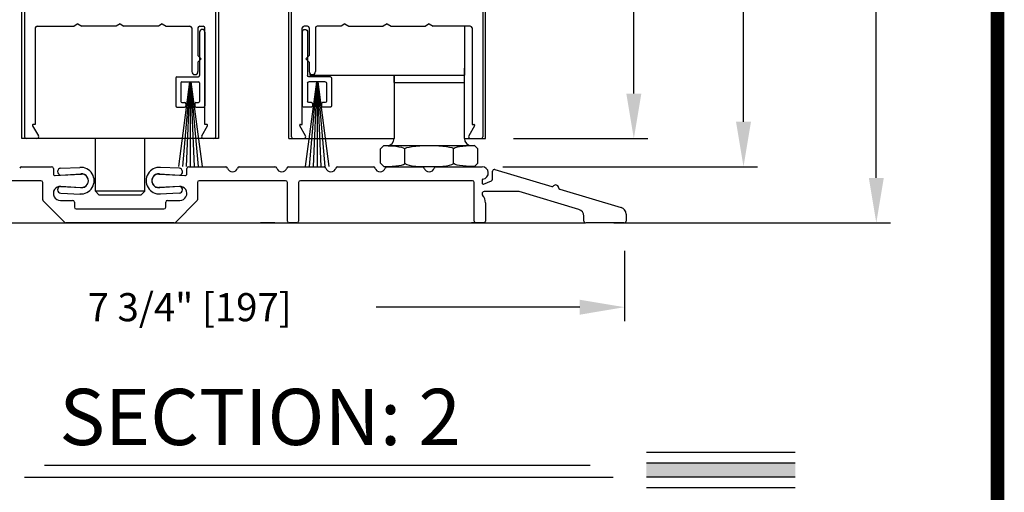
# Model space of a CAD drawing. Extents: x -8 to 7.6, y 0.1 to 10.8.
# Drawn here: x 5.4 to 7.6, y 3.3 to 4.3 of the extents above; entities that cross this region are included whole.
import ezdxf

# ---------------------------------------------------------------- set-up
doc = ezdxf.new("R2010")
doc.units = 0
doc.header["$MEASUREMENT"] = 0
doc.layers.get('0').update_dxf_attribs({"linetype": 'CONTINUOUS'})
doc.layers.get('DEFPOINTS').update_dxf_attribs({"linetype": 'CONTINUOUS'})
doc.styles.add('ROMANS', font='Romans.shx', dxfattribs={"height": 0.0625})
doc.styles.add('ROMANT', font='romant', dxfattribs={"height": 0.0625})
doc.dimstyles.get("Standard").update_dxf_attribs({"dimscale": 0, "dimtxt": 0.0625, "dimasz": 0.1, "dimexe": 0.03125, "dimexo": 0.0625, "dimgap": 0.09, "dimtad": 0, "dimdec": 4, "dimlfac": 4, "dimzin": 0, "dimdsep": 46, "dimlunit": 5, "dimtxsty": 'ROMANS', "dimcen": 0.09, "dimadec": 0, "dimazin": 0, "dimtfac": 1, "dimtdec": 6, "dimtofl": 0, "dimtmove": 0, "dimatfit": 3, "dimfxl": 0, "dimfrac": 2, "dimtolj": 1, "dimtzin": 0, "dimarcsym": 0})

# ---------------------------------------------------------------- blocks, each defined once
blk = doc.blocks.new('Sweep Strip 2')
at = {"ltscale": 0.25}
for p, q in [((31.3392, 20.892), (31.3392, 20.505)), ((31.3872, 20.892), (31.3872, 20.235)), ((31.1372, 20.495), (31.3292, 20.495)), ((31.1272, 20.485), (31.1272, 20.235)), ((31.2498, 20.45), (31.1504, 19.695)), ((31.1722, 20.44), (31.1722, 20.275)), ((31.1822, 20.45), (31.3292, 20.45)), ((31.2517, 20.45), (31.1857, 19.695)), ((31.2537, 20.45), (31.2207, 19.695)), ((31.2557, 20.45), (31.2557, 19.695)), ((31.2576, 20.45), (31.2906, 19.695)), ((31.2596, 20.45), (31.3257, 19.695)), ((31.2616, 20.45), (31.361, 19.695)), ((31.3392, 20.44), (31.3392, 20.275)), ((31.1822, 20.265), (31.2057, 20.265)), ((31.2157, 20.255), (31.2157, 20.235)), ((31.2957, 20.255), (31.2957, 20.235)), ((31.3057, 20.265), (31.3292, 20.265)), ((31.1372, 20.225), (31.2057, 20.225)), ((31.3057, 20.225), (31.3772, 20.225))]:
    blk.add_line(p, q, dxfattribs=at)
for centre, radius, start, end in [((31.3632, 20.892), 0.024, 0, 180), ((31.1372, 20.485), 0.01, 90, 180), ((31.3292, 20.505), 0.01, 270, 0), ((31.1822, 20.44), 0.01, 90, 180), ((31.3292, 20.44), 0.01, 0, 90), ((31.1372, 20.235), 0.01, 180, 270), ((31.1822, 20.275), 0.01, 180, 270), ((31.2057, 20.255), 0.01, 0, 90), ((31.2057, 20.235), 0.01, 270, 0), ((31.3057, 20.255), 0.01, 90, 180), ((31.3057, 20.235), 0.01, 180, 270), ((31.3292, 20.275), 0.01, 270, 0), ((31.3772, 20.235), 0.01, 270, 0)]:
    blk.add_arc(centre, radius, start, end, dxfattribs=at)
blk = doc.blocks.new('*D43')
at = {"color": 0, "lineweight": -2}
for p, q in [((4.7864, 3.827), (4.7864, 3.6707)), ((6.7208, 3.827), (6.7208, 3.6707)), ((4.8864, 3.702), (5.3392, 3.702)), ((6.6208, 3.702), (6.168, 3.702))]:
    blk.add_line(p, q, dxfattribs=at)
at = {"color": 0}
for points in [[(4.8864, 3.7186), (4.8864, 3.6853), (4.7864, 3.702)], [(6.6208, 3.7186), (6.6208, 3.6853), (6.7208, 3.702)]]:
    blk.add_solid(points, dxfattribs=at)
at = {"layer": 'DEFPOINTS', "color": 0}
for p in [(4.7864, 3.8895), (6.7208, 3.8895), (6.7208, 3.702)]:
    blk.add_point(p, dxfattribs=at)
at = {"color": 0, "insert": (5.7536, 3.702), "char_height": 0.0625, "attachment_point": 5, "style": 'ROMANS'}
blk.add_mtext('\\A1;7 3/4" [197]', dxfattribs=at)
blk = doc.blocks.new('*D41')
at = {"color": 0, "lineweight": -2}
for p, q in [((6.5324, 7.2886), (7.0163, 7.2886)), ((6.9851, 7.1886), (6.9851, 6.2862)), ((6.9851, 4.1145), (6.9851, 5.0169)), ((6.4497, 4.0145), (7.0163, 4.0145))]:
    blk.add_line(p, q, dxfattribs=at)
at = {"color": 0}
for points in [[(6.9684, 7.1886), (7.0017, 7.1886), (6.9851, 7.2886)], [(6.9684, 4.1145), (7.0017, 4.1145), (6.9851, 4.0145)]]:
    blk.add_solid(points, dxfattribs=at)
at = {"layer": 'DEFPOINTS', "color": 0}
for p in [(6.4699, 7.2886), (6.3872, 4.0145), (6.9851, 4.0145)]:
    blk.add_point(p, dxfattribs=at)
at = {"color": 0, "insert": (6.9851, 5.6516), "char_height": 0.0625, "attachment_point": 5, "rotation": 90, "style": 'ROMANS'}
blk.add_mtext('\\A1;DOOR OPENING HEIGHT', dxfattribs=at)
blk = doc.blocks.new('*D54')
at = {"color": 0, "lineweight": -2}
for p, q in [((6.4688, 9.2131), (7.3116, 9.2131)), ((7.2804, 9.1131), (7.2804, 6.7052)), ((7.2804, 3.9894), (7.2804, 6.3973)), ((6.6966, 3.8894), (7.3116, 3.8894))]:
    blk.add_line(p, q, dxfattribs=at)
at = {"color": 0}
for points in [[(7.2637, 9.1131), (7.297, 9.1131), (7.2804, 9.2131)], [(7.2637, 3.9894), (7.297, 3.9894), (7.2804, 3.8894)]]:
    blk.add_solid(points, dxfattribs=at)
at = {"layer": 'DEFPOINTS', "color": 0}
for p in [(6.4063, 9.2131), (6.6341, 3.8894), (7.2804, 3.8894)]:
    blk.add_point(p, dxfattribs=at)
at = {"color": 0, "insert": (7.2804, 6.5512), "char_height": 0.0625, "attachment_point": 5, "rotation": 90, "style": 'ROMANS'}
blk.add_mtext('\\A1;"C"', dxfattribs=at)
blk = doc.blocks.new('*D55')
at = {"color": 0, "lineweight": -2}
for p, q in [((6.4639, 5.7645), (6.7725, 5.7645)), ((6.7412, 5.6645), (6.7412, 5.3337)), ((6.7412, 4.177), (6.7412, 4.5079)), ((6.4739, 4.077), (6.7725, 4.077))]:
    blk.add_line(p, q, dxfattribs=at)
at = {"color": 0}
for points in [[(6.7245, 5.6645), (6.7579, 5.6645), (6.7412, 5.7645)], [(6.7245, 4.177), (6.7579, 4.177), (6.7412, 4.077)]]:
    blk.add_solid(points, dxfattribs=at)
at = {"layer": 'DEFPOINTS', "color": 0}
for p in [(6.4014, 5.7645), (6.7412, 5.7645), (6.4114, 4.077)]:
    blk.add_point(p, dxfattribs=at)
at = {"color": 0, "insert": (6.7412, 4.9208), "char_height": 0.0625, "attachment_point": 5, "rotation": 90, "style": 'ROMANS'}
blk.add_mtext('\\A1;6 3/4" [171]', dxfattribs=at)

msp = doc.modelspace()

# ---------------------------------------------------------------- linework, layer by layer
for p, q in [((5.3801458, 4.0770184), (5.3801458, 6.0047046)), ((5.8176458, 6.0047046), (5.8176458, 4.0770184)), ((5.9739094, 4.0770184), (5.9739094, 6.0047046)), ((6.4114094, 4.0770184), (6.4114094, 6.0047046)), ((5.3863958, 5.5730184), (5.3863958, 4.0810184)), ((5.8113958, 4.0810184), (5.8113958, 5.5730184)), ((5.9801594, 4.0810184), (5.9801594, 5.5730184)), ((6.4051594, 5.5730184), (6.4051594, 4.0810184)), ((5.4101458, 4.3230184), (5.4101458, 4.1082684)), ((5.4141458, 4.3270184), (5.4964856, 4.3270184)), ((5.5051458, 4.3320184), (5.4964856, 4.3270184)), ((5.5051458, 4.3320184), (5.5138061, 4.3270184)), ((5.5902356, 4.3270184), (5.5138061, 4.3270184)), ((5.5988958, 4.3320184), (5.5902356, 4.3270184)), ((5.5988958, 4.3320184), (5.6075561, 4.3270184)), ((5.6839856, 4.3270184), (5.6075561, 4.3270184)), ((5.6926458, 4.3320184), (5.6839856, 4.3270184)), ((5.6926458, 4.3320184), (5.7013061, 4.3270184)), ((5.7013061, 4.3270184), (5.7542708, 4.3270184)), ((5.7582708, 4.3230184), (5.7582708, 4.2260175)), ((5.7720208, 4.3230184), (5.7720208, 4.2616425)), ((5.7760208, 4.3270184), (5.7836458, 4.3270184)), ((5.7876458, 4.1082684), (5.7876458, 4.3230184)), ((6.0039094, 4.1082684), (6.0039094, 4.3230184)), ((6.0155344, 4.3270184), (6.0079094, 4.3270184)), ((6.0195344, 4.3230184), (6.0195344, 4.2616425)), ((6.0332844, 4.3230184), (6.0332844, 4.2260175)), ((6.0902491, 4.3270184), (6.0372844, 4.3270184)), ((6.0989094, 4.3320184), (6.0902491, 4.3270184)), ((6.0989094, 4.3320184), (6.1075696, 4.3270184)), ((6.1075696, 4.3270184), (6.1839991, 4.3270184)), ((6.1926594, 4.3320184), (6.1839991, 4.3270184)), ((6.1926594, 4.3320184), (6.2013196, 4.3270184)), ((6.2013196, 4.3270184), (6.2777491, 4.3270184)), ((6.2864094, 4.3320184), (6.2777491, 4.3270184)), ((6.2864094, 4.3320184), (6.2950696, 4.3270184)), ((6.3774094, 4.3270184), (6.2950696, 4.3270184)), ((6.3645344, 4.3270184), (6.3645344, 4.2176434)), ((6.3814094, 4.3230184), (6.3814094, 4.1082684)), ((5.7720208, 4.2616425), (5.7795208, 4.2541425)), ((5.7720208, 4.2466425), (5.7795208, 4.2541425)), ((6.0195344, 4.2616425), (6.0120344, 4.2541425)), ((6.0195344, 4.2466425), (6.0120344, 4.2541425)), ((5.7720208, 4.2466425), (5.7720208, 4.2260175)), ((6.0195344, 4.2466425), (6.0195344, 4.2260175)), ((6.3645344, 4.0770184), (6.3645344, 4.2332684)), ((6.0207844, 4.2220647), (6.0207844, 4.2176434)), ((6.0207844, 4.2176434), (6.3645344, 4.2176434)), ((6.2082844, 4.2176434), (6.3645344, 4.2176434)), ((6.2082844, 4.2176434), (6.2082844, 4.0770184)), ((6.2082844, 4.2020184), (6.2082844, 4.2176434)), ((6.3645344, 4.2020184), (6.3645344, 4.2176434)), ((6.2082844, 4.2020184), (6.3645344, 4.2020184)), ((6.2082844, 4.2020184), (6.3645344, 4.2020184)), ((5.4044493, 4.1056434), (5.4175119, 4.0830184)), ((5.4101458, 4.1082684), (5.4059649, 4.1082684)), ((5.7802798, 4.0830184), (5.7933424, 4.1056434)), ((5.7918268, 4.1082684), (5.7876458, 4.1082684)), ((6.0112754, 4.0830184), (5.9982129, 4.1056434)), ((5.9997284, 4.1082684), (6.0039094, 4.1082684)), ((6.3871059, 4.1056434), (6.3740434, 4.0830184)), ((6.3814094, 4.1082684), (6.3855904, 4.1082684)), ((5.8176458, 4.0770184), (5.3801458, 4.0770184)), ((5.4140478, 4.0770184), (5.3903958, 4.0770184)), ((5.5442083, 3.9597646), (5.5442083, 4.0770184)), ((5.6535833, 3.9597646), (5.6535833, 4.0770184)), ((5.8073958, 4.0770184), (5.7837439, 4.0770184)), ((5.9739094, 4.0770184), (6.2082844, 4.0770184)), ((5.9841594, 4.0770184), (6.0078113, 4.0770184)), ((6.3645344, 4.0770184), (6.4114094, 4.0770184)), ((6.3775075, 4.0770184), (6.4011594, 4.0770184)), ((6.1781562, 4.0538934), (6.1856562, 4.0613934)), ((6.1781562, 4.0220184), (6.1781562, 4.0538934)), ((6.1856562, 4.0613934), (6.3871626, 4.0613934)), ((6.2322828, 4.0220184), (6.2322828, 4.0538934)), ((6.340536, 4.0220184), (6.340536, 4.0538934)), ((6.3946626, 4.0538934), (6.3871626, 4.0613934)), ((6.3946626, 4.0220184), (6.3946626, 4.0538934)), ((5.4670744, 4.0108652), (5.5092839, 4.0129757)), ((5.7307172, 4.0108652), (5.6885077, 4.0129757)), ((6.1856562, 4.0145184), (6.1781562, 4.0220184)), ((6.3946626, 4.0220184), (6.3871626, 4.0145184)), ((5.4667853, 3.995904), (5.5127843, 3.9981035)), ((5.6850074, 3.9981035), (5.7310064, 3.995904)), ((5.4662074, 3.9707622), (5.5127843, 3.9684334)), ((5.7315843, 3.9707622), (5.6850074, 3.9684334)), ((5.4670744, 3.9558785), (5.5107749, 3.9536935)), ((5.6535833, 3.9597646), (5.5442083, 3.9597646)), ((5.5442083, 3.9597646), (5.5519583, 3.9520146)), ((5.5519583, 3.9520146), (5.6458333, 3.9520146)), ((5.6535833, 3.9597646), (5.6458333, 3.9520146)), ((5.7307172, 3.9558785), (5.6870168, 3.9536935)), ((4.7432693, 3.8895184), (6.633242, 3.8895184)), ((5.8863958, 3.8895184), (5.9113958, 3.8895184)), ((5.9426458, 3.8895184), (5.9113958, 3.8895184)), ((6.4113958, 3.8895184), (6.3801458, 3.8895184)), ((6.7692575, 3.3792187), (7.1001575, 3.3792187)), ((5.4311114, 3.3504678), (6.6444712, 3.3504678)), ((6.7692575, 3.3556437), (7.1001575, 3.3556437)), ((5.3863009, 3.3240187), (6.695161, 3.3240187)), ((6.7692575, 3.3243937), (7.1001575, 3.3243937)), ((6.7692575, 3.3008187), (7.1001575, 3.3008187))]:
    msp.add_line(p, q)
at = {"color": 7, "linetype": 'Continuous'}
for p, q in [((5.3794958, 4.014415), (5.4464583, 4.014415)), ((5.4504583, 4.010415), (5.4504583, 3.9987602)), ((5.7473333, 3.9987602), (5.7473333, 4.010415)), ((5.7513333, 4.014415), (5.8339209, 4.014415)), ((5.8638708, 4.014415), (5.9432959, 4.014415)), ((5.9732458, 4.014415), (6.0526709, 4.014415)), ((6.0826208, 4.014415), (6.1620459, 4.014415)), ((6.1919958, 4.014415), (6.2714209, 4.014415)), ((6.3013708, 4.014415), (6.4036458, 4.014415)), ((6.4322328, 4.0081706), (6.5586066, 3.9702556)), ((5.454738, 3.99477), (5.5115535, 3.9987517)), ((5.6862382, 3.9987517), (5.7430537, 3.99477)), ((6.4270833, 3.9865824), (6.4270833, 4.0043393)), ((5.4228958, 3.983165), (5.3153958, 3.983165)), ((5.4268958, 3.9410718), (5.4268958, 3.979165)), ((5.5115557, 3.967578), (5.4671735, 3.970682)), ((5.7306182, 3.970682), (5.686236, 3.967578)), ((5.7708958, 3.979165), (5.7708958, 3.9410718)), ((5.9668958, 3.983165), (5.7748958, 3.983165)), ((5.9708958, 3.893415), (5.9708958, 3.979165)), ((5.9958958, 3.979165), (5.9958958, 3.893415)), ((6.3823958, 3.983165), (5.9998958, 3.983165)), ((6.3863958, 3.893415), (6.3863958, 3.979165)), ((6.4036458, 3.9841055), (6.4036458, 3.9781214)), ((6.4070824, 3.9758034), (6.4245818, 3.9828736)), ((6.5766851, 3.9648316), (6.712761, 3.9240057)), ((6.4854065, 3.959415), (6.4086458, 3.959415)), ((6.619011, 3.9195067), (6.486556, 3.9592462)), ((5.4757243, 3.8905865), (5.4280674, 3.9382434)), ((5.4660833, 3.9394701), (5.4933958, 3.9394701)), ((5.4973958, 3.9354701), (5.4973958, 3.924665)), ((5.5013958, 3.920665), (5.6963958, 3.920665)), ((5.7003958, 3.924665), (5.7003958, 3.9354701)), ((5.7043958, 3.9394701), (5.7317083, 3.9394701)), ((5.7697243, 3.9382434), (5.7220674, 3.8905865)), ((6.4113958, 3.9342919), (6.4113958, 3.893415)), ((6.6301458, 3.893415), (6.6301458, 3.9045407)), ((6.7238958, 3.9090397), (6.7238958, 3.893415)), ((5.719239, 3.889415), (5.4785527, 3.889415)), ((5.9918958, 3.889415), (5.9748958, 3.889415)), ((6.4073958, 3.889415), (6.3903958, 3.889415)), ((6.7198958, 3.889415), (6.6341458, 3.889415))]:
    msp.add_line(p, q, dxfattribs=at)
at = {"const_width": 0.03}
msp.add_lwpolyline([(0.05, 10.45), (0.05, 0.2), (7.55, 0.2), (7.55, 10.45)], close=True, dxfattribs=at)
for centre, radius, start, end in [((5.4141458, 4.3230184), 0.004, 90, 180), ((5.7542708, 4.3230184), 0.004, 0, 90), ((5.7760208, 4.3230184), 0.004, 90, 180), ((5.7836458, 4.3230184), 0.004, 0, 90), ((6.0079094, 4.3230184), 0.004, 90, 180), ((6.0155344, 4.3230184), 0.004, 360, 90), ((6.0372844, 4.3230184), 0.004, 90, 180), ((6.3774094, 4.3230184), 0.004, 0, 90), ((5.7651458, 4.2260175), 0.006875, 180, 0), ((6.0264094, 4.2260175), 0.006875, 180, 0), ((5.4059649, 4.1065184), 0.00175, 90, 210), ((5.7918268, 4.1065184), 0.00175, 330, 90), ((5.9997284, 4.1065184), 0.00175, 90, 210), ((6.3855904, 4.1065184), 0.00175, 330, 90), ((5.3903958, 4.0810184), 0.004, 180, 270), ((5.4140478, 4.0810184), 0.004, 270, 30), ((5.7837439, 4.0810184), 0.004, 150, 270), ((5.8073958, 4.0810184), 0.004, 270, 360), ((5.9841594, 4.0810184), 0.004, 180, 270), ((6.0078113, 4.0810184), 0.004, 270, 30), ((6.1926594, 4.0770184), 0.015625, 270, 0), ((6.3801594, 4.0770184), 0.015625, 180, 270), ((6.3775075, 4.0810184), 0.004, 150, 270), ((6.4011594, 4.0810184), 0.004, 270, 360), ((5.467449, 4.0033746), 0.0075, 92.8624052, 264.9232852), ((5.5115115, 3.9833719), 0.0296875, 265.6969074, 94.3030926), ((5.6862802, 3.9833719), 0.0296875, 85.6969074, 274.3030926), ((5.7303427, 4.0033746), 0.0075, 275.0767148, 87.1375948), ((5.5135208, 3.9833719), 0.01475, 360, 92.8624052), ((5.6842708, 3.9833719), 0.01475, 87.1375948, 180), ((5.467449, 3.9633692), 0.0075, 102.8012074, 267.1375948), ((5.5135208, 3.983165), 0.01475, 267.1375948, 360), ((5.6842708, 3.983165), 0.01475, 180, 272.8624052), ((5.7303427, 3.9633692), 0.0075, 272.8624052, 77.1987926)]:
    msp.add_arc(centre, radius, start, end)
at = {"color": 7, "linetype": 'Continuous'}
for centre, radius, start, end in [((5.3794958, 4.010415), 0.004, 90, 165.0447517), ((5.4464583, 4.010415), 0.004, 360, 90), ((5.7513333, 4.010415), 0.004, 90, 180), ((5.8339209, 4.010415), 0.004, 14.9552483, 90), ((5.8488958, 4.014415), 0.0115, 194.9552483, 345.0447517), ((5.8638708, 4.010415), 0.004, 90, 165.0447517), ((5.9432959, 4.010415), 0.004, 14.9552483, 90), ((5.9582708, 4.014415), 0.0115, 194.9552483, 345.0447517), ((5.9732458, 4.010415), 0.004, 90, 165.0447517), ((6.0526709, 4.010415), 0.004, 14.9552483, 90), ((6.0676458, 4.014415), 0.0115, 194.9552483, 345.0447517), ((6.0826208, 4.010415), 0.004, 90, 165.0447517), ((6.1620459, 4.010415), 0.004, 14.9552483, 90), ((6.1770208, 4.014415), 0.0115, 194.9552483, 345.0447517), ((6.1919958, 4.010415), 0.004, 90, 165.0447517), ((6.2714209, 4.010415), 0.004, 14.9552483, 90), ((6.2863958, 4.014415), 0.0115, 194.9552483, 345.0447517), ((6.3013708, 4.010415), 0.004, 90, 165.0447517), ((6.4036458, 4.000415), 0.014, 278.714742, 90), ((6.4310833, 4.0043393), 0.004, 73.2995396, 180), ((5.4544583, 3.9987602), 0.004, 180, 274.0087968), ((5.5126458, 3.983165), 0.015625, 265.9993617, 94.0087968), ((5.6851458, 3.983165), 0.015625, 85.9912032, 274.0006383), ((5.7433333, 3.9987602), 0.004, 265.9912032, 360), ((6.4061458, 3.9841055), 0.0025, 98.714742, 180), ((6.4230833, 3.9865824), 0.004, 292, 360), ((5.4228958, 3.979165), 0.004, 360, 90), ((5.4660833, 3.9550951), 0.015625, 85.9993617, 270), ((5.7317083, 3.9550951), 0.015625, 270, 94.0006383), ((5.7748958, 3.979165), 0.004, 90, 180), ((5.9668958, 3.979165), 0.004, 360, 90), ((5.9998958, 3.979165), 0.004, 90, 180), ((6.3823958, 3.979165), 0.004, 360, 90), ((6.4061458, 3.9781214), 0.0025, 180, 292), ((6.5597561, 3.9740868), 0.004, 253.2995396, 320.329863), ((6.5676458, 3.9675436), 0.00625, 6.2692162, 140.329863), ((6.5778345, 3.9686629), 0.004, 186.2692162, 253.2995396), ((5.4308958, 3.9410718), 0.004, 180, 225), ((5.7668958, 3.9410718), 0.004, 315, 360), ((6.4086458, 3.954415), 0.005, 90, 222.1264158), ((6.3863958, 3.9342919), 0.025, 360, 42.1264158), ((6.4854065, 3.955415), 0.004, 73.2995396, 90), ((5.4933958, 3.9354701), 0.004, 360, 90), ((5.5013958, 3.924665), 0.004, 180, 270), ((5.6963958, 3.924665), 0.004, 270, 360), ((5.7043958, 3.9354701), 0.004, 90, 180), ((6.6145208, 3.9045407), 0.015625, 360, 73.2995396), ((6.7082708, 3.9090397), 0.015625, 360, 73.2995396), ((5.4785527, 3.893415), 0.004, 225, 270), ((5.719239, 3.893415), 0.004, 270, 315), ((5.9748958, 3.893415), 0.004, 180, 270), ((5.9918958, 3.893415), 0.004, 270, 360), ((6.3903958, 3.893415), 0.004, 180, 270), ((6.4073958, 3.893415), 0.004, 270, 360), ((6.6341458, 3.893415), 0.004, 180, 270), ((6.7198958, 3.893415), 0.004, 270, 360)]:
    msp.add_arc(centre, radius, start, end, dxfattribs=at)
at = {"extrusion": (0, 0, -1)}
for centre, major_axis, ratio, start_param, end_param in [((6.1781562, 4.0538934), (-0.0541291, 0.0000744), 0.140095354, 1.709608713, 3.131785318), ((6.2864094, 4.0538934), (0.0541266, 0), 0.138564065, 3.141592654, 6.283185307), ((6.3946626, 4.0220184), (0.0541266, 0), 0.138564065, 1.708483659, 3.141592654)]:
    msp.add_ellipse(centre, major_axis=major_axis, ratio=ratio, start_param=start_param, end_param=end_param, dxfattribs=at)
for centre, major_axis, start_param, end_param in [((6.3946626, 4.0538934), (0.0541266, 0), 1.708483659, 3.141592654), ((6.1781562, 4.0220184), (-0.0541266, 0), 1.708483659, 3.141592654), ((6.2864094, 4.0220184), (0.0541266, 0), 3.141592654, 6.283185307)]:
    msp.add_ellipse(centre, major_axis=major_axis, ratio=0.138564065, start_param=start_param, end_param=end_param)
msp.add_solid([(6.7692575, 3.3243937), (6.7692575, 3.3556437), (7.1001575, 3.3243937), (7.1001575, 3.3556437)])

# ---------------------------------------------------------------- block references
at = {"yscale": 0.25, "zscale": 0.25}
for p, xscale in [((-2.0591482, -0.9092244), 0.25), ((13.8507034, -0.9092244), -0.2500000000000001)]:
    msp.add_blockref('Sweep Strip 2', p, dxfattribs=dict(at, xscale=xscale))

# ---------------------------------------------------------------- texts
at = {"style": 'ROMANT'}
msp.add_text('SECTION: 2', height=0.125, dxfattribs=at).set_placement((5.4637256, 3.3953981))

# ---------------------------------------------------------------- dimensions: what is measured, and where the dimension line sits
for base, p1, p2, text, picture, middle in [((7.2803793, 3.889415), (6.4062837, 9.2130612), (6.6341458, 3.889415), '"C"', '*D54', (7.2803793, 6.5512381)), ((6.9850565, 4.0145184), (6.4698958, 7.2886465), (6.3871626, 4.0145184), 'DOOR OPENING HEIGHT', '*D41', (6.9850565, 5.6515825))]:
    dim = msp.add_linear_dim(base=base, p1=p1, p2=p2, angle=90, text=text, dimstyle='Standard', override={"dimscale": 1, "dimpost": '"', "dimtdec": 4})
    dim.commit()
    dim.dimension.update_dxf_attribs({"geometry": picture, "text_midpoint": middle})
dim = msp.add_linear_dim(base=(6.7412021, 5.7645184), p1=(6.4114094, 4.0770184), p2=(6.4014094, 5.7645184), angle=90, dimstyle='Standard', override={"dimscale": 1, "dimpost": '"', "dimtdec": 4})
dim.commit()
dim.dimension.update_dxf_attribs({"geometry": '*D55', "text_midpoint": (6.7412021, 4.9207684)})
dim = msp.add_linear_dim(base=(6.7207997, 3.7019526), p1=(4.7863958, 3.8895184), p2=(6.7207997, 3.8895184), dimstyle='Standard', override={"dimscale": 1, "dimpost": '"', "dimtdec": 4})
dim.commit()
dim.dimension.update_dxf_attribs({"geometry": '*D43', "text_midpoint": (5.7535978, 3.7019526)})

doc.saveas('drawing.dxf')
